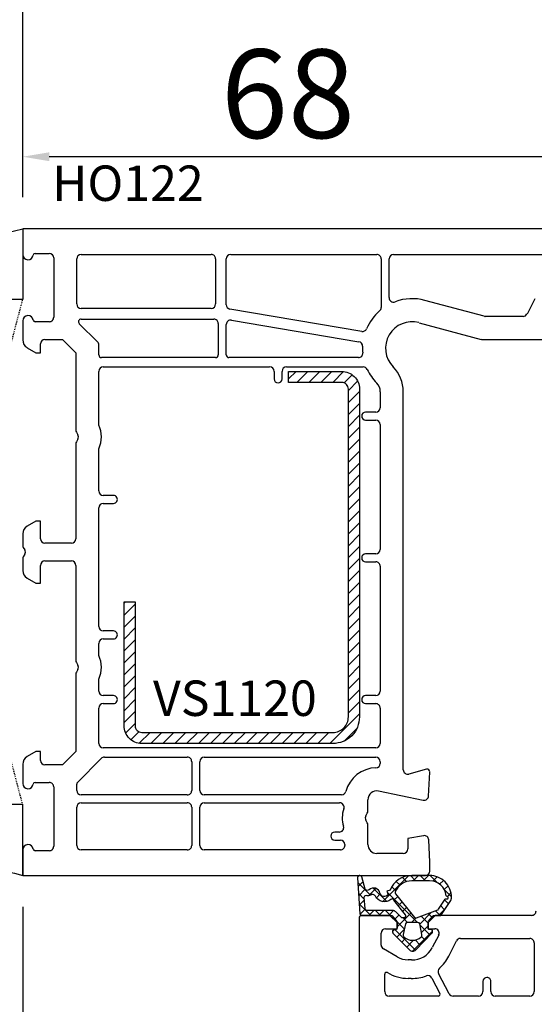
# Model space of a CAD drawing. Units: millimetres. Extents: x 41778 to 69842, y 1713 to 21693.
# Drawn here: x 51769 to 51828, y 11794 to 11905 of the extents above; entities that cross this region are included whole.
import ezdxf

# ---------------------------------------------------------------- set-up
doc = ezdxf.new("R2010")
doc.units = ezdxf.units.MM
doc.linetypes.add('HIDDEN', pattern=[0.375, 0.25, -0.125])
for name, color, linetype in [('GASKET_INSIDE', 7, 'Continuous'), ('GASKET_OUTSIDE', 7, 'Continuous'), ('HATCH_GASKET', 7, 'Continuous'), ('HATCH_STEEL', 7, 'Continuous'), ('ościeżnica', 30, 'Continuous'), ('P', 7, 'Continuous'), ('PL_CONT', 210, 'Continuous'), ('skrzydło', 1, 'Continuous'), ('STEEL_OUTSIDE', 7, 'Continuous'), ('WO_HIDD', 32, 'HIDDEN')]:
    doc.layers.add(name, color=color, linetype=linetype)
doc.styles.get("Standard").update_dxf_attribs({"font": 'arial.ttf'})
doc.dimstyles.new('główny', dxfattribs={"dimtxt": 10, "dimasz": 3, "dimexe": 1, "dimexo": 5, "dimgap": 2, "dimtad": 1, "dimdec": 1, "dimrnd": 0.05, "dimdsep": 46, "dimtxsty": 'Standard', "dimcen": 1.5, "dimclrd": 5, "dimclre": 5, "dimclrt": 1, "dimadec": 1, "dimazin": 2, "dimtfac": 1, "dimtdec": 1, "dimtofl": 0, "dimtmove": 0, "dimatfit": 3, "dimfxl": 1, "dimtolj": 1, "dimtzin": 0, "dimarcsym": 0})

# ---------------------------------------------------------------- blocks, each defined once
blk = doc.blocks.new('*D701')
at = {"layer": 'Defpoints', "color": 0, "transparency": 16777216}
for p in [(53369.84, 12029.11), (51769.84, 11879.73), (53369.84, 11879.73)]:
    blk.add_point(p, dxfattribs=at)
at = {"layer": 'P', "color": 5, "lineweight": -2, "transparency": 16777216}
for p, q in [((51769.84, 11884.73), (51769.84, 12030.11)), ((53369.84, 11884.73), (53369.84, 12030.11))]:
    blk.add_line(p, q, dxfattribs=at)
at = {"layer": 'P', "color": 5, "linetype": 'Continuous', "lineweight": -2, "transparency": 16777216}
blk.add_line((51772.84, 12029.11), (53366.84, 12029.11), dxfattribs=at)
at = {"layer": 'P', "color": 5, "transparency": 16777216}
for points in [[(51772.84, 12029.61), (51772.84, 12028.61), (51769.84, 12029.11)], [(53366.84, 12029.61), (53366.84, 12028.61), (53369.84, 12029.11)]]:
    blk.add_solid(points, dxfattribs=at)
at = {"layer": 'P', "color": 1, "transparency": 16777216, "insert": (52569.84, 12069.4), "char_height": 75, "attachment_point": 5}
blk.add_mtext('\\A1;W = 1600', dxfattribs=at)
blk = doc.blocks.new('*D703')
at = {"layer": 'Defpoints', "color": 0, "transparency": 16777216}
for p in [(51769.84, 11889.3), (51769.84, 11879.73), (51837.81, 11869.1)]:
    blk.add_point(p, dxfattribs=at)
at = {"layer": 'ościeżnica', "color": 5, "lineweight": -2, "transparency": 16777216}
for p, q in [((51769.84, 11884.73), (51769.84, 11890.3)), ((51837.81, 11874.1), (51837.81, 11890.3))]:
    blk.add_line(p, q, dxfattribs=at)
at = {"layer": 'ościeżnica', "color": 5, "linetype": 'Continuous', "lineweight": -2, "transparency": 16777216}
blk.add_line((51834.81, 11889.3), (51772.84, 11889.3), dxfattribs=at)
at = {"layer": 'ościeżnica', "color": 5, "transparency": 16777216}
for points in [[(51772.84, 11889.8), (51772.84, 11888.8), (51769.84, 11889.3)], [(51834.81, 11889.8), (51834.81, 11888.8), (51837.81, 11889.3)]]:
    blk.add_solid(points, dxfattribs=at)
at = {"layer": 'ościeżnica', "color": 1, "transparency": 16777216, "insert": (51799.81, 11896.41), "char_height": 10, "attachment_point": 5}
blk.add_mtext('\\A1;68', dxfattribs=at)
blk = doc.blocks.new('*D704')
at = {"layer": 'Defpoints', "color": 0, "transparency": 16777216}
for p in [(51769.84, 11906.37), (51769.84, 11879.73), (51912.81, 11852.6)]:
    blk.add_point(p, dxfattribs=at)
at = {"layer": 'ościeżnica', "color": 5, "lineweight": -2, "transparency": 16777216}
for p, q in [((51769.84, 11884.73), (51769.84, 11907.37)), ((51912.81, 11857.6), (51912.81, 11907.37))]:
    blk.add_line(p, q, dxfattribs=at)
at = {"layer": 'ościeżnica', "color": 5, "linetype": 'Continuous', "lineweight": -2, "transparency": 16777216}
blk.add_line((51909.81, 11906.37), (51772.84, 11906.37), dxfattribs=at)
at = {"layer": 'ościeżnica', "color": 5, "transparency": 16777216}
for points in [[(51772.84, 11906.87), (51772.84, 11905.87), (51769.84, 11906.37)], [(51909.81, 11906.87), (51909.81, 11905.87), (51912.81, 11906.37)]]:
    blk.add_solid(points, dxfattribs=at)
at = {"layer": 'ościeżnica', "color": 1, "transparency": 16777216, "insert": (51849.32, 11913.48), "char_height": 10, "attachment_point": 5}
blk.add_mtext('\\A1;143', dxfattribs=at)
blk = doc.blocks.new('PRJ_INSERT_23217_797195921', base_point=(0, 8))
at = {"layer": 'HATCH_STEEL'}
h = blk.add_hatch(dxfattribs=at)
h.set_pattern_fill('ANSI31', color=256, scale=0.3)
h.paths.add_polyline_path([(40, 26.6), (26, 26.6), (26, 25.35), (40, 25.35, -0.414214), (40.75, 24.6), (40.75, 3, -0.414214), (39, 1.25), (2, 1.25, -0.414214), (1.25, 2), (1.25, 8), (0, 8), (0, 2, 0.414214), (2, 0), (39, 0, 0.414214), (42, 3), (42, 24.6, 0.414214)])
at = {"layer": 'STEEL_OUTSIDE', "color": 0, "linetype": 'ByBlock'}
blk.add_lwpolyline([(40.75, 3, -0.414214), (39, 1.25), (2, 1.25, -0.414214), (1.25, 2), (1.25, 8), (0, 8), (0, 2, 0.414214), (2, 0), (39, 0, 0.414214), (42, 3), (42, 24.6, 0.414214), (40, 26.6), (26, 26.6), (26, 25.35), (40, 25.35, -0.414214), (40.75, 24.6)], format="xyb", close=True, dxfattribs=at)
blk = doc.blocks.new('PRJ_INSERT_23215_797195929', base_point=(0, 0))
at = {"layer": 'HATCH_GASKET'}
h = blk.add_hatch(dxfattribs=at)
h.set_pattern_fill('ANSI37', color=256, scale=0.25, style=0)
h.set_pattern_definition([(45, (-362.9384, -133.8726), (-0.561266, 0.561266), []), (135, (-362.9384, -133.8726), (-0.561266, -0.561266), [])])
h.paths.add_polyline_path([(-0.18, -5.95, 0.385805), (0, -5.76), (0, -2.34), (0.67, -1.78, -0.198912), (0.76, -1.75), (1.45, -1.75), (1.5, -1.75), (1.5, -1.76, -0.317837), (1.6, -1.9), (1.6, -2.1, 0.57735), (1.82, -2.23, 0.309481), (1.99, -2.22), (3.89, -0.36, 0.419641), (3.89, 0.36), (2.02, 2.19, 0.289878), (1.81, 2.24, 0.539331), (1.6, 2.1), (1.6, 1.9, -0.317837), (1.5, 1.76), (1.5, 1.75), (1.09, 1.75), (0.71, 1.75), (0, 2.34), (0, 3.2), (-1.69, 4.31, 0.145361), (-2.02, 4.4, 0.414214), (-4.5, 1.92), (-4.5, 1.45), (-4.5, -0.09, 0.308694), (-2.83, -2.54), (-2.75, -2.89), (-2.37, -2.76, -0.692106), (-2.53, -3.68, 0.55438), (-2.9, -4.88, -0.496751), (-2.97, -5.35), (-4.37, -5.75, 0.241131), (-4.5, -5.94), (-4.5, -6, 0.395143), (-4.24, -6.22)])
h.paths.add_polyline_path([(-2.23, -5.26, 0.1541), (-2.3, -4.72, -0.499469), (-2.11, -4.16, 0.485691), (-1.81, -2.45, -0.429834), (-1.78, -2.17), (-0.07, -0.79, -0.629575), (0.25, -0.95), (0.25, -1.08, -0.199231), (0.14, -1.37), (-0.43, -1.93, 0.164987), (-0.6, -2.28), (-0.6, -5.2, -0.391665), (-0.79, -5.4), (-2.02, -5.5, -0.494773)], flags=16)
h.paths.add_polyline_path([(-2.65, -1.96, -0.302452), (-3.9, -0.09), (-3.9, 1.92, -0.383251), (-2.22, 3.79, 0.170485), (-2.15, 3.91), (-2.15, 3.92, -1.002106), (-1.86, 3.86), (-1.87, 3.78, 0.310407), (-1.83, 3.68), (-0.64, 2.9), (0.28, 0.44, -0.323872), (0.22, 0.21), (-2.45, -1.93, -0.274797)], flags=16)
h.paths.add_polyline_path([(0.96, -0.81, -0.357183), (0.8, -0.61), (0.8, 0.61, -0.357183), (0.96, 0.81), (2.17, 1.05, -0.279126), (2.47, 0.94, -0.171801), (2.8, 0, -0.171802), (2.47, -0.94, -0.279126), (2.17, -1.05)], flags=16)
at = {"layer": 'GASKET_INSIDE'}
for points in [[(-3.9, -0.09, 0.302452), (-2.65, -1.96, 0.274797), (-2.45, -1.93), (0.22, 0.21, 0.323872), (0.28, 0.44), (-0.62, 2.84, 0.159422), (-0.69, 2.94), (-1.83, 3.68, -0.310407), (-1.87, 3.78), (-1.86, 3.86, 0.99689), (-2.15, 3.92), (-2.15, 3.91, -0.170485), (-2.22, 3.79, 0.383251), (-3.9, 1.92)], [(2.17, 1.05), (0.96, 0.81, 0.357183), (0.8, 0.61), (0.8, -0.61, 0.357183), (0.96, -0.81), (2.17, -1.05, 0.279126), (2.47, -0.94, 0.171802), (2.8, 0, 0.171801), (2.47, 0.94, 0.279126)], [(-0.07, -0.79), (-1.72, -2.11), (-1.78, -2.17, 0.429834), (-1.81, -2.45, -0.513271), (-2.19, -4.2, 0.420174), (-2.3, -4.72, -0.1541), (-2.23, -5.26, 0.494773), (-2.02, -5.5), (-0.79, -5.4, 0.391661), (-0.6, -5.2), (-0.6, -2.28, -0.164987), (-0.43, -1.93), (0.14, -1.37, 0.199231), (0.25, -1.08), (0.25, -0.95, 0.629575)]]:
    blk.add_lwpolyline(points, format="xyb", close=True, dxfattribs=at)
at = {"layer": 'GASKET_OUTSIDE'}
blk.add_lwpolyline([(1.6, -1.9), (1.6, -2.1, 0.414214), (1.75, -2.25), (1.9, -2.25, 0.170866), (1.99, -2.22), (3.89, -0.36, 0.419641), (3.89, 0.36), (2.02, 2.19, 0.19651), (1.88, 2.25), (1.75, 2.25, 0.414214), (1.6, 2.1), (1.6, 1.9, -0.414214), (1.45, 1.75), (1.09, 1.75), (0.78, 1.75, -0.175954), (0.65, 1.8), (0.07, 2.28, -0.222074), (0, 2.44), (0, 3.2), (-1.69, 4.31, 0.146508), (-2.02, 4.4, 0.414214), (-4.5, 1.92), (-4.5, 1.45), (-4.5, -0.09, 0.308694), (-2.83, -2.54), (-2.75, -2.89), (-2.37, -2.76, -0.692106), (-2.53, -3.68, 0.567384), (-2.89, -4.9, -0.46663), (-2.97, -5.35), (-4.37, -5.75, 0.805092), (-4.23, -6.22), (-0.18, -5.95, 0.385805), (0, -5.76), (0, -2.41, -0.222074), (0.05, -2.3), (0.67, -1.78, -0.198912), (0.76, -1.75), (1.45, -1.75, -0.414214)], format="xyb", close=True, dxfattribs=at)
blk = doc.blocks.new('*D705')
at = {"layer": 'Defpoints', "color": 0, "transparency": 16777216}
for p in [(51769.84, 11809.63), (51754.84, 11782.1), (51754.84, 11708.25)]:
    blk.add_point(p, dxfattribs=at)
at = {"layer": 'ościeżnica', "color": 5, "lineweight": -2, "transparency": 16777216}
for p, q in [((51769.84, 11804.63), (51769.84, 11707.25)), ((51754.84, 11777.1), (51754.84, 11707.25))]:
    blk.add_line(p, q, dxfattribs=at)
at = {"layer": 'ościeżnica', "color": 5, "linetype": 'Continuous', "lineweight": -2, "transparency": 16777216}
for p, q in [((51757.84, 11708.25), (51766.84, 11708.25)), ((51769.84, 11708.25), (51959.74, 11708.25))]:
    blk.add_line(p, q, dxfattribs=at)
at = {"layer": 'ościeżnica', "color": 5, "transparency": 16777216}
for points in [[(51757.84, 11708.75), (51757.84, 11707.75), (51754.84, 11708.25)], [(51766.84, 11708.75), (51766.84, 11707.75), (51769.84, 11708.25)]]:
    blk.add_solid(points, dxfattribs=at)
at = {"layer": 'ościeżnica', "color": 1, "transparency": 16777216, "insert": (51866.76, 11735.78), "char_height": 50, "attachment_point": 5}
blk.add_mtext('\\A1;15mm', dxfattribs=at)
blk = doc.blocks.new('*D755')
at = {"layer": 'Defpoints', "color": 0, "transparency": 16777216}
for p in [(52569.84, 11933.94), (51769.84, 11879.73), (52569.84, 11879.18)]:
    blk.add_point(p, dxfattribs=at)
at = {"layer": 'P', "color": 5, "lineweight": -2, "transparency": 16777216}
for p, q in [((51769.84, 11884.73), (51769.84, 11934.94)), ((52569.84, 11884.18), (52569.84, 11934.94))]:
    blk.add_line(p, q, dxfattribs=at)
at = {"layer": 'P', "color": 5, "linetype": 'Continuous', "lineweight": -2, "transparency": 16777216}
blk.add_line((51772.84, 11933.94), (52566.84, 11933.94), dxfattribs=at)
at = {"layer": 'P', "color": 5, "transparency": 16777216}
for points in [[(51772.84, 11934.44), (51772.84, 11933.44), (51769.84, 11933.94)], [(52566.84, 11934.44), (52566.84, 11933.44), (52569.84, 11933.94)]]:
    blk.add_solid(points, dxfattribs=at)
at = {"layer": 'P', "color": 1, "transparency": 16777216, "insert": (52169.84, 11974.24), "char_height": 75, "attachment_point": 5}
blk.add_mtext('\\A1;W1 = 800', dxfattribs=at)

msp = doc.modelspace()

# ---------------------------------------------------------------- linework, layer by layer
at = {"layer": 'ościeżnica'}
for p, q in [((51831.23, 11881.18), (51769.84, 11881.18)), ((51769.84, 11881.18), (51769.84, 11878.28)), ((51771.23, 11878.38), (51772.84, 11878.38)), ((51773.34, 11877.88), (51773.34, 11871.18)), ((51775.94, 11872.68), (51775.94, 11877.78)), ((51776.44, 11878.28), (51791.14, 11878.28)), ((51791.64, 11877.78), (51791.64, 11872.68)), ((51792.84, 11872.6), (51792.84, 11877.78)), ((51793.34, 11878.28), (51809.84, 11878.28)), ((51810.34, 11877.78), (51810.34, 11872.28)), ((51811.24, 11873.4), (51811.24, 11877.78)), ((51811.74, 11878.28), (51830.02, 11878.28)), ((51821.98, 11871.29), (51815.29, 11873.09)), ((51827.69, 11873.27), (51826.82, 11871.55)), ((51791.14, 11872.18), (51776.44, 11872.18)), ((51808.15, 11869.58), (51793.26, 11872.11)), ((51769.84, 11870.78), (51769.84, 11868.62)), ((51776.44, 11870.98), (51791.44, 11870.98)), ((51793.42, 11870.86), (51807.83, 11868.42)), ((51826.37, 11871.28), (51822.11, 11871.28)), ((51772.84, 11870.68), (51771.23, 11870.68)), ((51778.29, 11868.4), (51776.23, 11870.46)), ((51791.94, 11870.48), (51791.94, 11866.93)), ((51792.84, 11866.93), (51792.84, 11870.37)), ((51814.62, 11870.57), (51821.64, 11868.69)), ((51772.34, 11868.68), (51774.34, 11868.68)), ((51774.34, 11868.68), (51775.84, 11867.18)), ((51821.77, 11868.68), (51829.24, 11868.68)), ((51770.34, 11867.75), (51771.34, 11867.18)), ((51771.84, 11867.18), (51771.84, 11868.18)), ((51778.44, 11866.93), (51778.44, 11868.05)), ((51771.34, 11867.18), (51771.84, 11867.18)), ((51775.84, 11867.18), (51775.84, 11858.46)), ((51791.64, 11866.63), (51778.74, 11866.63)), ((51807.77, 11866.63), (51793.14, 11866.63)), ((51778.94, 11865.58), (51797.74, 11865.58)), ((51799.64, 11865.58), (51808.32, 11865.58)), ((51778.44, 11859.01), (51778.44, 11865.08)), ((51798.24, 11865.08), (51798.24, 11864.23)), ((51799.14, 11864.23), (51799.14, 11865.08)), ((51810.24, 11862.78), (51810.24, 11860.98)), ((51812.84, 11820.12), (51812.84, 11862.78)), ((51809.74, 11860.48), (51808.59, 11860.48)), ((51808.59, 11859.58), (51809.74, 11859.58)), ((51810.24, 11859.08), (51810.24, 11844.98)), ((51775.91, 11858.21), (51776.07, 11857.93)), ((51776.07, 11857.43), (51775.91, 11857.14)), ((51775.84, 11856.89), (51775.84, 11846.18)), ((51778.44, 11851.58), (51778.44, 11856.35)), ((51780.09, 11851.08), (51778.94, 11851.08)), ((51778.44, 11836.28), (51778.44, 11849.68)), ((51778.94, 11850.18), (51780.09, 11850.18)), ((51771.34, 11848.18), (51770.34, 11847.6)), ((51771.84, 11848.18), (51771.34, 11848.18)), ((51771.84, 11846.18), (51771.84, 11848.18)), ((51769.84, 11846.73), (51769.84, 11845.46)), ((51769.91, 11845.21), (51770.07, 11844.93)), ((51775.34, 11845.68), (51772.34, 11845.68)), ((51770.07, 11844.43), (51769.91, 11844.14)), ((51809.74, 11844.48), (51808.59, 11844.48)), ((51769.84, 11843.89), (51769.84, 11842.62)), ((51771.84, 11841.18), (51771.84, 11843.18)), ((51772.34, 11843.68), (51775.34, 11843.68)), ((51775.84, 11843.18), (51775.84, 11832.46)), ((51808.59, 11843.58), (51809.74, 11843.58)), ((51810.24, 11843.08), (51810.24, 11828.98)), ((51770.34, 11841.75), (51771.34, 11841.18)), ((51771.34, 11841.18), (51771.84, 11841.18)), ((51780.09, 11835.78), (51778.94, 11835.78)), ((51778.44, 11833.01), (51778.44, 11834.38)), ((51778.94, 11834.88), (51780.09, 11834.88)), ((51775.91, 11832.21), (51776.07, 11831.93)), ((51775.84, 11830.89), (51775.84, 11822.18)), ((51776.07, 11831.43), (51775.91, 11831.14)), ((51778.44, 11828.98), (51778.44, 11830.35)), ((51780.09, 11828.48), (51778.94, 11828.48)), ((51778.94, 11827.58), (51780.09, 11827.58)), ((51809.74, 11828.48), (51808.59, 11828.48)), ((51808.59, 11827.58), (51809.74, 11827.58)), ((51778.44, 11823.08), (51778.44, 11827.08)), ((51810.24, 11827.08), (51810.24, 11823.08)), ((51771.34, 11822.18), (51770.34, 11821.6)), ((51771.84, 11822.18), (51771.34, 11822.18)), ((51771.84, 11821.18), (51771.84, 11822.18)), ((51775.84, 11822.18), (51774.34, 11820.68)), ((51809.74, 11822.58), (51778.94, 11822.58)), ((51776.03, 11818.69), (51778.72, 11821.38)), ((51779.07, 11821.53), (51788.44, 11821.53)), ((51788.94, 11821.03), (51788.94, 11817.78)), ((51789.84, 11817.78), (51789.84, 11821.03)), ((51790.34, 11821.53), (51809.74, 11821.53)), ((51810.24, 11821.03), (51810.24, 11820.83)), ((51769.84, 11820.73), (51769.84, 11818.58)), ((51774.34, 11820.68), (51772.34, 11820.68)), ((51815.46, 11820.17), (51813.47, 11819.63)), ((51815.7, 11817.15), (51815.84, 11819.86)), ((51771.23, 11818.68), (51772.84, 11818.68)), ((51773.34, 11818.18), (51773.34, 11811.48)), ((51775.94, 11817.78), (51775.94, 11818.48)), ((51810.04, 11817.72), (51815.1, 11816.69)), ((51788.44, 11817.28), (51776.44, 11817.28)), ((51776.44, 11816.38), (51788.44, 11816.38)), ((51805.87, 11817.28), (51790.34, 11817.28)), ((51790.34, 11816.38), (51805.65, 11816.38)), ((51808.84, 11815.46), (51808.84, 11816.74)), ((51775.94, 11811.58), (51775.94, 11815.88)), ((51788.94, 11815.88), (51788.94, 11811.58)), ((51789.84, 11811.58), (51789.84, 11815.88)), ((51808.61, 11814.93), (51808.77, 11815.21)), ((51808.77, 11814.14), (51808.61, 11814.43)), ((51805.61, 11813.08), (51805.09, 11813.08)), ((51808.84, 11811.68), (51808.84, 11813.89)), ((51805.09, 11812.18), (51805.74, 11812.18)), ((51815.12, 11812.67), (51813.34, 11812.35)), ((51813.34, 11812.35), (51813.34, 11811.18)), ((51815.84, 11809.68), (51815.71, 11812.2)), ((51769.84, 11811.08), (51769.84, 11808.18)), ((51772.84, 11810.98), (51771.23, 11810.98)), ((51788.44, 11811.08), (51776.44, 11811.08)), ((51805.74, 11811.08), (51790.34, 11811.08)), ((51806.24, 11811.68), (51806.24, 11811.58)), ((51806.24, 11811.58), (51806.24, 11811.58)), ((51812.84, 11810.68), (51809.84, 11810.68)), ((51815.84, 11808.68), (51815.84, 11809.68)), ((51769.84, 11808.18), (51815.34, 11808.18))]:
    msp.add_line(p, q, dxfattribs=at)
for centre, major_axis, start_param, end_param in [((51770.44, 11878.28), (-0.424, 0.424), 0.785398, 3.801672), ((51771.23, 11878.18), (-0.141, -0.141), 3.926991, 5.372468), ((51772.84, 11877.88), (-0.354, 0.354), 3.926991, 5.497787), ((51776.44, 11877.78), (-0.354, 0.354), 5.497787, 7.068583), ((51791.14, 11877.78), (-0.354, -0.354), 2.356194, 3.926991), ((51793.34, 11877.78), (-0.354, 0.354), 5.497787, 7.068583), ((51809.84, 11877.78), (-0.354, -0.354), 2.356194, 3.926991), ((51811.74, 11877.78), (-0.354, 0.354), 5.497787, 7.068583), ((51811.74, 11873.4), (-0.354, -0.354), -0.785398, 1.136851), ((51813.84, 11867.68), (-3.96, -3.96), 3.665191, 4.278444), ((51776.44, 11872.68), (-0.354, 0.354), 0.785398, 2.356194), ((51791.14, 11872.68), (-0.354, -0.354), 0.785398, 2.356194), ((51793.34, 11872.6), (-0.354, -0.354), -0.785398, 0.617523), ((51813.84, 11867.68), (-3.96, -3.96), 4.64215, 5.093667), ((51809.84, 11872.28), (-0.354, 0.354), 3.071354, 3.926991), ((51770.44, 11870.78), (-0.424, -0.424), 2.481513, 5.497787), ((51771.23, 11870.88), (-0.141, 0.141), 0.910717, 2.356194), ((51772.84, 11871.18), (-0.354, 0.354), 2.356194, 3.926991), ((51776.44, 11870.68), (-0.212, 0.212), 5.497787, 7.853982), ((51791.44, 11870.48), (-0.354, -0.354), 2.356194, 3.926991), ((51793.34, 11870.37), (-0.354, 0.354), 5.329912, 7.068583), ((51813.84, 11867.68), (-2.12, 2.12), 5.235988, 7.843777), ((51822.11, 11871.78), (-0.354, 0.354), 2.094395, 2.356194), ((51826.37, 11871.78), (-0.354, -0.354), 0.785398, 1.884751), ((51808.23, 11870.08), (-0.354, -0.354), 0.617523, 1.952074), ((51770.84, 11868.62), (-0.707, -0.707), -0.785398, 0.261799), ((51772.34, 11868.18), (-0.354, -0.354), 3.926991, 5.497787), ((51821.77, 11869.18), (-0.354, 0.354), 2.094395, 2.356194), ((51777.94, 11868.05), (-0.354, -0.354), 2.356194, 3.141593), ((51807.75, 11867.93), (-0.354, 0.354), 3.886058, 5.329912), ((51813.84, 11867.68), (-3.96, 3.96), 0.744466, 0.875685), ((51778.74, 11866.93), (-0.212, -0.212), -0.785398, 0.785398), ((51791.64, 11866.93), (-0.212, 0.212), 2.356194, 3.926991), ((51793.14, 11866.93), (-0.212, -0.212), -0.785398, 0.785398), ((51807.77, 11867.13), (-0.354, 0.354), 2.356194, 4.017277), ((51778.94, 11865.08), (-0.354, 0.354), 5.497787, 7.068583), ((51797.74, 11865.08), (-0.354, 0.354), 3.926991, 5.497787), ((51799.64, 11865.08), (-0.354, -0.354), 3.926991, 5.497787), ((51808.32, 11865.08), (-0.354, 0.354), 4.367311, 5.497787), ((51813.84, 11867.68), (-3.96, 3.96), 1.225719, 1.560592), ((51808.84, 11862.78), (-2.83, -2.83), 2.356194, 3.131388), ((51798.69, 11864.23), (-0.318, -0.318), -0.785398, 2.356194), ((51808.84, 11862.78), (-0.99, 0.99), 3.926991, 4.702184), ((51809.74, 11860.98), (-0.354, -0.354), 0.785398, 2.356194), ((51808.59, 11860.03), (-0.318, -0.318), 3.926991, 7.068583), ((51775.64, 11857.68), (-2.19, 2.19), 3.483422, 4.37056), ((51809.74, 11859.08), (-0.354, 0.354), 3.926991, 5.497787), ((51776.34, 11858.46), (-0.354, -0.354), -0.785398, -0.261799), ((51775.64, 11857.68), (-0.354, 0.354), 3.403392, 4.45059), ((51776.34, 11856.89), (-0.354, 0.354), 0.261799, 0.785398), ((51778.94, 11851.58), (-0.354, 0.354), 0.785398, 2.356194), ((51780.09, 11850.63), (-0.318, 0.318), 2.356194, 5.497787), ((51778.94, 11849.68), (-0.354, -0.354), 3.926991, 5.497787), ((51770.84, 11846.73), (-0.707, 0.707), 6.021386, 7.068583), ((51770.34, 11845.46), (-0.354, -0.354), -0.785398, -0.261799), ((51772.34, 11846.18), (-0.354, 0.354), 0.785398, 2.356194), ((51775.34, 11846.18), (-0.354, -0.354), 0.785398, 2.356194), ((51770.34, 11843.89), (-0.354, 0.354), 0.261799, 0.785398), ((51769.64, 11844.68), (-0.354, 0.354), 3.403392, 4.45059), ((51808.59, 11844.03), (-0.318, -0.318), 3.926991, 7.068583), ((51809.74, 11844.98), (-0.354, -0.354), 0.785398, 2.356194), ((51772.34, 11843.18), (-0.354, -0.354), 3.926991, 5.497787), ((51775.34, 11843.18), (-0.354, 0.354), 3.926991, 5.497787), ((51809.74, 11843.08), (-0.354, -0.354), 2.356194, 3.926991), ((51770.84, 11842.62), (-0.707, -0.707), -0.785398, 0.261799), ((51778.94, 11836.28), (-0.354, 0.354), 0.785398, 2.356194), ((51780.09, 11835.33), (-0.318, -0.318), 0.785398, 3.926991), ((51778.94, 11834.38), (-0.354, -0.354), 3.926991, 5.497787), ((51775.64, 11831.68), (-2.19, -2.19), 1.912626, 2.799763), ((51776.34, 11832.46), (-0.354, -0.354), -0.785398, -0.261799), ((51775.64, 11831.68), (-0.354, 0.354), 3.403392, 4.45059), ((51776.34, 11830.89), (-0.354, 0.354), 0.261799, 0.785398), ((51778.94, 11828.98), (-0.354, 0.354), 0.785398, 2.356194), ((51809.74, 11828.98), (-0.354, -0.354), 0.785398, 2.356194), ((51778.94, 11827.08), (-0.354, 0.354), 5.497787, 7.068583), ((51780.09, 11828.03), (-0.318, -0.318), 0.785398, 3.926991), ((51808.59, 11828.03), (-0.318, -0.318), 3.926991, 7.068583), ((51809.74, 11827.08), (-0.354, -0.354), 2.356194, 3.926991), ((51778.94, 11823.08), (-0.354, 0.354), 0.785398, 2.356194), ((51809.74, 11823.08), (-0.354, -0.354), 0.785398, 2.356194), ((51770.84, 11820.73), (-0.707, 0.707), 6.021386, 7.068583), ((51772.34, 11821.18), (-0.354, 0.354), 0.785398, 2.356194), ((51779.07, 11821.03), (-0.354, 0.354), 5.497787, 6.283185), ((51788.44, 11821.03), (-0.354, -0.354), 2.356194, 3.926991), ((51790.34, 11821.03), (-0.354, -0.354), 3.926991, 5.497787), ((51809.74, 11821.03), (-0.354, 0.354), 3.926991, 5.497787), ((51809.74, 11820.83), (-0.354, 0.354), 2.380587, 3.926991), ((51809.84, 11816.74), (-2.55, -2.55), 3.951383, 5.241179), ((51813.34, 11820.12), (-0.354, 0.354), 0.785398, 2.617994), ((51815.54, 11819.88), (-0.212, 0.212), 3.874631, 5.759587), ((51770.44, 11818.58), (-0.424, 0.424), 0.785398, 3.801672), ((51771.23, 11818.48), (-0.141, 0.141), 5.497787, 6.943265), ((51772.84, 11818.18), (-0.354, -0.354), 2.356194, 3.926991), ((51776.24, 11818.48), (-0.212, -0.212), -1.570796, -0.785398), ((51776.44, 11817.78), (-0.354, 0.354), 0.785398, 2.356194), ((51788.44, 11817.78), (-0.354, 0.354), 2.356194, 3.926991), ((51790.34, 11817.78), (-0.354, 0.354), 0.785398, 2.356194), ((51805.87, 11817.78), (-0.354, -0.354), 0.785398, 2.099586), ((51809.84, 11816.74), (-0.707, 0.707), 5.297074, 7.068583), ((51776.44, 11815.88), (-0.354, -0.354), 3.926991, 5.497787), ((51788.44, 11815.88), (-0.354, -0.354), 2.356194, 3.926991), ((51790.34, 11815.88), (-0.354, -0.354), 3.926991, 5.497787), ((51805.65, 11815.88), (-0.354, 0.354), 3.587154, 5.497787), ((51815.2, 11817.18), (-0.354, 0.354), 2.155482, 3.874631), ((51809.04, 11814.68), (-2.19, 2.19), 0.445561, 1.09592), ((51808.34, 11815.46), (-0.354, 0.354), 3.403392, 3.926991), ((51809.04, 11814.68), (-0.354, 0.354), 0.261799, 1.308997), ((51808.34, 11813.89), (-0.354, -0.354), 2.356194, 2.879793), ((51805.09, 11812.63), (-0.318, -0.318), 3.926991, 7.068583), ((51805.61, 11813.58), (-0.354, 0.354), 2.356194, 4.237513), ((51805.74, 11811.68), (-0.354, 0.354), 3.926991, 5.497787), ((51815.21, 11812.18), (-0.354, -0.354), 2.408554, 4.101524), ((51770.44, 11811.08), (-0.424, -0.424), 2.481513, 5.497787), ((51771.23, 11811.18), (-0.141, -0.141), -0.660079, 0.785398), ((51772.84, 11811.48), (-0.354, 0.354), 2.356194, 3.926991), ((51776.44, 11811.58), (-0.354, -0.354), -0.785398, 0.785398), ((51788.44, 11811.58), (-0.354, 0.354), 2.356194, 3.926991), ((51790.34, 11811.58), (-0.354, -0.354), -0.785398, 0.785398), ((51805.74, 11811.58), (-0.354, 0.354), 2.356194, 3.926991), ((51809.84, 11811.68), (-0.707, 0.707), 0.785398, 2.356194), ((51812.84, 11811.18), (-0.354, -0.354), 0.785398, 2.356194), ((51815.34, 11808.68), (-0.354, -0.354), 0.785398, 2.356194)]:
    msp.add_ellipse(centre, major_axis=major_axis, ratio=1, start_param=start_param, end_param=end_param, dxfattribs=at)
at = {"layer": 'PL_CONT'}
for points in [[(51769.84, 11881.18), (51769.84, 11873.18), (51769.84, 11873.18), (51754.84, 11873.18), (51754.84, 11873.18), (51754.84, 11881.18, 0.143486)], [(51769.84, 11808.18), (51769.84, 11816.18), (51769.84, 11816.18), (51754.84, 11816.18), (51754.84, 11816.18), (51754.84, 11808.18, -0.143486)]]:
    msp.add_lwpolyline(points, format="xyb", close=True, dxfattribs=at)
at = {"layer": 'skrzydło'}
for p, q in [((51807.84, 11803.38), (51807.84, 11792.68)), ((51811.34, 11803.68), (51808.14, 11803.68)), ((51812.14, 11802.88), (51811.34, 11803.68)), ((51816.44, 11803.68), (51815.64, 11802.88)), ((51827.34, 11803.68), (51816.44, 11803.68)), ((51810.84, 11802.18), (51812.14, 11802.18)), ((51812.14, 11802.18), (51812.14, 11802.88)), ((51815.64, 11802.88), (51815.64, 11802.18)), ((51815.64, 11802.18), (51816.39, 11802.18)), ((51810.34, 11800.34), (51810.34, 11801.68)), ((51816.84, 11801.45), (51816.12, 11800.04)), ((51817.99, 11799.09), (51818.87, 11800.8)), ((51819.31, 11801.08), (51827.14, 11801.08)), ((51812.14, 11799.01), (51810.59, 11799.91)), ((51827.64, 11800.58), (51827.64, 11795.08)), ((51813.78, 11798.68), (51813.39, 11798.68)), ((51810.74, 11795.08), (51810.74, 11797.05)), ((51813.39, 11796.58), (51813.75, 11796.58)), ((51816.06, 11796.61), (51816.98, 11794.87)), ((51818.02, 11794.84), (51816.81, 11797.11)), ((51821.84, 11796.23), (51821.84, 11795.08)), ((51822.74, 11795.08), (51822.74, 11796.23)), ((51816.81, 11794.58), (51811.24, 11794.58)), ((51821.34, 11794.58), (51818.46, 11794.58)), ((51827.14, 11794.58), (51823.24, 11794.58))]:
    msp.add_line(p, q, dxfattribs=at)
for centre, major_axis, start_param, end_param in [((51827.34, 11804.18), (-0.354, 0.354), 2.356194, 3.926991), ((51808.14, 11803.38), (-0.212, 0.212), 5.497787, 7.068583), ((51810.84, 11801.68), (-0.354, -0.354), 3.926991, 5.497787), ((51816.39, 11801.68), (-0.354, -0.354), 1.884751, 3.926991), ((51819.31, 11800.58), (-0.354, 0.354), 5.497787, 6.59714), ((51827.14, 11800.58), (-0.354, -0.354), 2.356194, 3.926991), ((51810.84, 11800.34), (-0.354, 0.354), 0.785398, 1.832596), ((51813.89, 11801.17), (-1.77, 1.77), 2.313545, 3.455547), ((51813.39, 11801.17), (-1.77, -1.77), 0.261799, 0.785398), ((51813.89, 11801.17), (-3.25, -3.25), 1.505943, 1.884751), ((51817.26, 11797.34), (-0.354, 0.354), 6.218332, 7.557276), ((51810.94, 11797.05), (-0.141, -0.141), 3.391085, 5.497787), ((51813.39, 11801.17), (-3.25, 3.25), 1.820289, 2.356194), ((51813.89, 11801.17), (-3.25, 3.25), 2.324753, 2.701656), ((51815.62, 11796.38), (-0.354, -0.354), 2.844887, 4.272452), ((51822.29, 11796.23), (-0.318, 0.318), 5.497787, 7.068583), ((51822.29, 11796.23), (-0.318, -0.318), 2.356194, 3.926991), ((51811.24, 11795.08), (-0.354, 0.354), 0.785398, 2.356194), ((51816.81, 11794.78), (-0.141, 0.141), 2.356194, 4.415683), ((51818.46, 11795.08), (-0.354, 0.354), 1.27409, 2.356194), ((51821.34, 11795.08), (-0.354, -0.354), 0.785398, 2.356194), ((51823.24, 11795.08), (-0.354, 0.354), 0.785398, 2.356194), ((51827.14, 11795.08), (-0.354, -0.354), 0.785398, 2.356194)]:
    msp.add_ellipse(centre, major_axis=major_axis, ratio=1, start_param=start_param, end_param=end_param, dxfattribs=at)
at = {"layer": 'WO_HIDD', "ltscale": 0.3}
for points in [[(51769.84, 11816.18), (51754.84, 11873.18)], [(51754.84, 11816.18), (51769.84, 11873.18)]]:
    msp.add_lwpolyline(points, dxfattribs=at)

# ---------------------------------------------------------------- block references
at = {"color": 7, "linetype": 'Continuous', "extrusion": (0, 0, -1), "xscale": -1, "zscale": -0.2, "rotation": 90}
msp.add_blockref('PRJ_INSERT_23215_797195929', (-51813.89, 11803.68), dxfattribs=at)
at = {"layer": 'PL_CONT', "linetype": 'Continuous', "extrusion": (0, 0, -1), "zscale": -0.2, "rotation": 270}
msp.add_blockref('PRJ_INSERT_23217_797195921', (-51799.89, 11865.08), dxfattribs=at)

# ---------------------------------------------------------------- texts
at = {"layer": 'ościeżnica', "insert": (51790.29, 11888.31), "char_height": 4, "attachment_point": 3}
msp.add_mtext_dynamic_manual_height_columns('HO122\\P', width=12.8713, gutter_width=25, heights=[0], dxfattribs=at)
at = {"layer": 'ościeżnica', "color": 6, "insert": (51784.56, 11830.19), "char_height": 4, "attachment_point": 1}
msp.add_mtext_dynamic_manual_height_columns('VS1120\\P', width=12.8713, gutter_width=25, heights=[0], dxfattribs=at)

# ---------------------------------------------------------------- dimensions: what is measured, and where the dimension line sits
at = {"layer": 'ościeżnica'}
for base, p1, picture, middle in [((51769.84, 11906.37), (51912.81, 11852.6), '*D704', (51849.32, 11906.37)), ((51769.84, 11889.3), (51837.81, 11869.1), '*D703', (51799.81, 11889.3))]:
    dim = msp.add_linear_dim(base=base, p1=p1, p2=(51769.84, 11879.73), angle=180, dimstyle='główny', dxfattribs=at)
    dim.commit()
    dim.dimension.update_dxf_attribs({"geometry": picture, "text_midpoint": middle, "dimtype": 160})
dim = msp.add_linear_dim(base=(51754.84, 11708.25), p1=(51769.84, 11809.63), p2=(51754.84, 11782.1), angle=180, text='<>mm', dimstyle='główny', override={"dimtxt": 50}, dxfattribs=at)
dim.commit()
dim.dimension.update_dxf_attribs({"geometry": '*D705', "text_midpoint": (51866.76, 11708.25), "dimtype": 160})
at = {"layer": 'P'}
for base, p2, text, picture, middle in [((53369.84, 12029.11), (53369.84, 11879.73), 'W = <>', '*D701', (52569.84, 12069.4)), ((52569.84, 11933.94), (52569.84, 11879.18), 'W1 = <>', '*D755', (52169.84, 11974.24))]:
    dim = msp.add_linear_dim(base=base, p1=(51769.84, 11879.73), p2=p2, text=text, dimstyle='główny', override={"dimtxt": 75}, dxfattribs=at)
    dim.commit()
    dim.dimension.update_dxf_attribs({"geometry": picture, "text_midpoint": middle})

doc.saveas('drawing.dxf')
